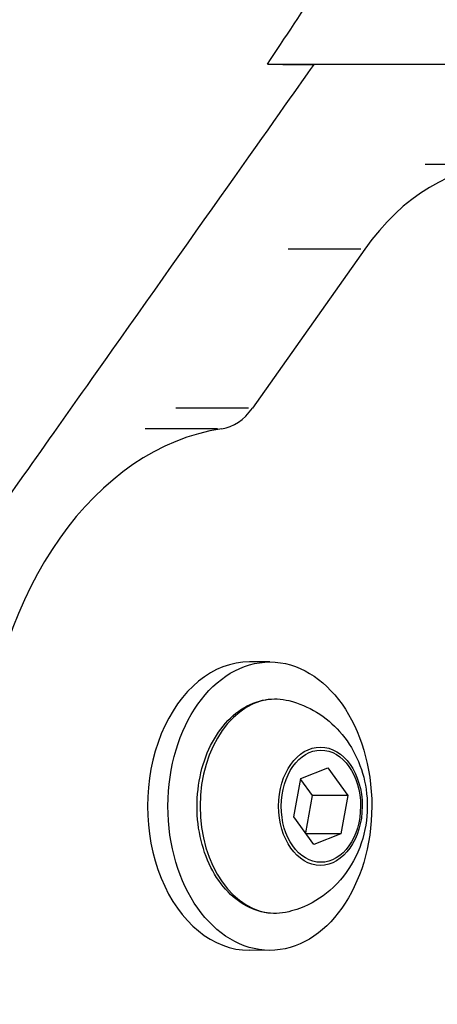
# Model space of a CAD drawing. Units: millimetres. Extents: x -521 to 15763, y 921 to 11612.
# Drawn here: x 11310 to 11339, y 8277 to 8345 of the extents above; entities that cross this region are included whole.
import ezdxf

# ---------------------------------------------------------------- set-up
doc = ezdxf.new("R2010")
doc.units = ezdxf.units.MM
doc.header["$MEASUREMENT"] = 0
doc.styles.get("Standard").update_dxf_attribs({"font": 'square721_bt_roman.ttf'})
doc.dimstyles.get("Standard").update_dxf_attribs({"dimtxt": 200, "dimasz": 100, "dimexe": 0.18, "dimexo": 0.0625, "dimgap": 40, "dimtad": 1, "dimdec": 0, "dimlfac": 0.1, "dimrnd": 5, "dimzin": 0, "dimdsep": 46, "dimtxsty": 'Standard', "dimcen": 0.09, "dimse1": 1, "dimse2": 1, "dimadec": 0, "dimazin": 0, "dimtfac": 1, "dimtdec": 0, "dimtofl": 0, "dimtmove": 0, "dimatfit": 3, "dimfxl": 1, "dimtolj": 1, "dimtzin": 0, "dimarcsym": 0})

# ---------------------------------------------------------------- blocks, each defined once
blk = doc.blocks.new('*D3')
at = {"color": 0, "lineweight": -2, "transparency": 16777216}
blk.add_line((10211.73, 11164.303), (15295.54, 11164.303), dxfattribs=at)
at = {"color": 0, "transparency": 16777216}
for points in [[(10211.73, 11180.969), (10211.73, 11147.636), (10111.73, 11164.303)], [(15295.54, 11180.969), (15295.54, 11147.636), (15395.54, 11164.303)]]:
    blk.add_solid(points, dxfattribs=at)
at = {"layer": 'Defpoints', "color": 0, "transparency": 16777216}
for p in [(15395.54, 11164.303), (15395.54, 8219.523), (10111.73, 8212.926)]:
    blk.add_point(p, dxfattribs=at)
at = {"color": 0, "transparency": 16777216, "insert": (12753.635, 11397.929), "char_height": 300, "attachment_point": 5}
blk.add_mtext('\\A1;530', dxfattribs=at)
blk = doc.blocks.new('*D4')
at = {"color": 0, "lineweight": -2, "transparency": 16777216}
blk.add_line((9995.832, 10920.146), (9995.832, 8308.944), dxfattribs=at)
at = {"color": 0, "transparency": 16777216}
for points in [[(9979.165, 10920.146), (10012.499, 10920.146), (9995.832, 11020.146)], [(9979.165, 8308.944), (10012.499, 8308.944), (9995.832, 8208.944)]]:
    blk.add_solid(points, dxfattribs=at)
at = {"layer": 'Defpoints', "color": 0, "transparency": 16777216}
for p in [(12274.553, 11020.146), (9995.832, 8208.944), (11426.178, 8208.944)]:
    blk.add_point(p, dxfattribs=at)
at = {"color": 0, "transparency": 16777216, "insert": (9762.206, 9614.545), "char_height": 300, "attachment_point": 5, "rotation": 90}
blk.add_mtext('\\A1;280', dxfattribs=at)

msp = doc.modelspace()

# ---------------------------------------------------------------- linework, layer by layer
for p, q in [((11327.515, 8342.17), (11342.872, 8342.184)), ((11357.02, 8342.171), (11330.723, 8342.145)), ((11344.03, 8335.209), (11338.442, 8335.215)), ((11334.264, 8329.344), (11326.478, 8318.319)), ((11333.984, 8329.344), (11328.954, 8329.348)), ((11326.199, 8318.319), (11321.169, 8318.323)), ((11324.065, 8316.879), (11319.036, 8316.883)), ((11327.694, 8300.71), (11326.279, 8300.712)), ((11329.831, 8292.628), (11331.703, 8293.372)), ((11331.703, 8293.372), (11333.093, 8291.452)), ((11329.35, 8289.963), (11329.831, 8292.628)), ((11329.819, 8292.557), (11330.617, 8291.454)), ((11330.617, 8291.454), (11330.149, 8288.86)), ((11333.093, 8291.452), (11330.617, 8291.454)), ((11333.093, 8291.452), (11332.612, 8288.787)), ((11330.741, 8288.042), (11329.35, 8289.963)), ((11332.612, 8288.787), (11330.2, 8288.789)), ((11332.612, 8288.787), (11330.741, 8288.042)), ((11327.676, 8280.71), (11326.261, 8280.712))]:
    msp.add_line(p, q)
for centre, major_axis, start_param, end_param in [((11344.26, 8315.212), (0.018, 20), 0.017568, 0.78682), ((11323.979, 8321.851), (-0.005, -5), 0.105003, 0.78682), ((11326.27, 8290.712), (0.024, 26.31), 0.105003, 1.468637), ((11326.27, 8290.712), (0.009, 10), 0, 3.141593), ((11328.098, 8290.71), (-0.007, -7.43), 3.14394, 6.280838)]:
    msp.add_ellipse(centre, major_axis=major_axis, ratio=0.706795, start_param=start_param, end_param=end_param)
for centre, major_axis in [((11327.685, 8290.71), (0.009, 10)), ((11331.188, 8290.707), (0.004, 4.104)), ((11331.222, 8290.707), (-0.004, -3.891))]:
    msp.add_ellipse(centre, major_axis=major_axis, ratio=0.706795)
for points, knots in [([(11327.515, 8342.17), (11329.903, 8345.767), (11332.676, 8349.948), (11335.782, 8354.634), (11338.209, 8358.296), (11340.839, 8362.265), (11343.647, 8366.505), (11352.232, 8379.467), (11362.482, 8394.957), (11373.679, 8411.89), (11377.529, 8417.71), (11381.49, 8423.702), (11385.535, 8429.819), (11389.837, 8436.327), (11394.233, 8442.977), (11398.689, 8449.718), (11408.777, 8464.98), (11419.168, 8480.704), (11429.453, 8496.274), (11441.144, 8513.971), (11452.699, 8531.471), (11463.52, 8547.87), (11474.277, 8564.173), (11484.308, 8579.387), (11493.03, 8592.623), (11493.67, 8593.594), (11494.302, 8594.553), (11494.937, 8595.516), (11508.003, 8615.346), (11521.22, 8635.423), (11533.14, 8653.547), (11537.571, 8660.283), (11541.823, 8666.75), (11545.822, 8672.834), (11551.906, 8682.09), (11557.405, 8690.46), (11562.059, 8697.544), (11567.504, 8705.833), (11571.793, 8712.362), (11574.507, 8716.494), (11575.368, 8717.805), (11576.071, 8718.875), (11576.602, 8719.683), (11576.733, 8719.883), (11576.851, 8720.063), (11576.972, 8720.247), (11584.615, 8731.881), (11594.037, 8746.221), (11604.026, 8761.422), (11607.865, 8767.264), (11611.787, 8773.234), (11615.723, 8779.226), (11625.218, 8793.679), (11634.796, 8808.266), (11643.479, 8821.521), (11645.281, 8824.272), (11647.045, 8826.965), (11648.761, 8829.587), (11652.64, 8835.515), (11656.28, 8841.083), (11659.579, 8846.138)], [0.000001, 0.000001, 0.000001, 0.000001, 1.481265, 1.481265, 1.481265, 2.638513, 2.638513, 2.638513, 6.176187, 6.176187, 6.176187, 7.392286, 7.392286, 7.392286, 8.685926, 8.685926, 8.685926, 11.615078, 11.615078, 11.615078, 14.944452, 14.944452, 14.944452, 18.254173, 18.254173, 18.254173, 18.496985, 18.496985, 18.496985, 23.497249, 23.497249, 23.497249, 25.355802, 25.355802, 25.355802, 28.183335, 28.183335, 28.183335, 31.49169, 31.49169, 31.49169, 32.541521, 32.541521, 32.541521, 32.802015, 32.802015, 32.802015, 49.243393, 49.243393, 49.243393, 55.562531, 55.562531, 55.562531, 70.805347, 70.805347, 70.805347, 73.968157, 73.968157, 73.968157, 81.117009, 81.117009, 81.117009, 81.117009]), ([(11330.723, 8342.145), (11329.793, 8340.829), (11322.977, 8331.177), (11316.73, 8322.332), (11313.013, 8317.07), (11309.499, 8312.093), (11307.545, 8309.327)], [-6.196085, -6.196085, -6.196085, -6.196085, -3.851328, -3.851328, -3.851328, -2.456471, -2.456471, -2.456471, -2.456471]), ([(11327.515, 8342.17), (11328.097, 8342.166), (11328.654, 8342.162), (11329.724, 8342.153), (11330.233, 8342.149), (11330.723, 8342.145)], [-67.003917, -67.003917, -67.003917, -67.003917, -33.501958, -33.501958, 0, 0, 0, 0]), ([(11328.99, 8283.389), (11328.433, 8283.253), (11327.857, 8283.237), (11326.738, 8283.448), (11326.195, 8283.673), (11325.177, 8284.342), (11324.705, 8284.794), (11323.877, 8285.884), (11323.527, 8286.527), (11322.988, 8287.936), (11322.802, 8288.701), (11322.614, 8290.274), (11322.612, 8291.08), (11322.791, 8292.655), (11322.973, 8293.423), (11323.506, 8294.844), (11323.857, 8295.497), (11324.697, 8296.616), (11325.185, 8297.084), (11326.243, 8297.771), (11326.811, 8297.998), (11327.928, 8298.182), (11328.475, 8298.16), (11329.003, 8298.029)], [0.10282, 0.10282, 0.10282, 0.10282, 0.40636, 0.40636, 0.70868, 0.70868, 1.023615, 1.023615, 1.348598, 1.348598, 1.676382, 1.676382, 2.004274, 2.004274, 2.332163, 2.332163, 2.659969, 2.659969, 2.985086, 2.985086, 3.299902, 3.299902, 3.588263, 3.588263, 3.588263, 3.588263]), ([(11329.003, 8298.029), (11329.708, 8297.855), (11330.358, 8297.572), (11331.557, 8296.841), (11332.084, 8296.38), (11333.031, 8295.317), (11333.412, 8294.707), (11334.042, 8293.357), (11334.25, 8292.616), (11334.477, 8291.05), (11334.469, 8290.223), (11334.197, 8288.566), (11333.934, 8287.733), (11333.098, 8286.198), (11332.57, 8285.49), (11331.261, 8284.365), (11330.555, 8283.922), (11329.496, 8283.529), (11329.246, 8283.452), (11328.99, 8283.389)], [3.588263, 3.588263, 3.588263, 3.588263, 3.822699, 3.822699, 4.086195, 4.086195, 4.401763, 4.401763, 4.783789, 4.783789, 5.214032, 5.214032, 5.642694, 5.642694, 6.011122, 6.011122, 6.300662, 6.300662, 6.386006, 6.386006, 6.386006, 6.386006])]:
    msp.add_open_spline(points, degree=3, knots=knots)

# ---------------------------------------------------------------- dimensions: what is measured, and where the dimension line sits
dim = msp.add_linear_dim(base=(15395.54, 11164.303), p1=(10111.73, 8212.926), p2=(15395.54, 8219.523), dimstyle='Standard', override={"dimtxt": 300, "dimgap": 80})
dim.commit()
dim.dimension.update_dxf_attribs({"geometry": '*D3', "text_midpoint": (12753.635, 11397.929)})
dim = msp.add_linear_dim(base=(9995.832, 8208.944), p1=(12274.553, 11020.146), p2=(11426.178, 8208.944), angle=90, dimstyle='Standard', override={"dimtxt": 300, "dimgap": 80})
dim.commit()
dim.dimension.update_dxf_attribs({"geometry": '*D4', "text_midpoint": (9762.206, 9614.545)})

doc.saveas('drawing.dxf')
